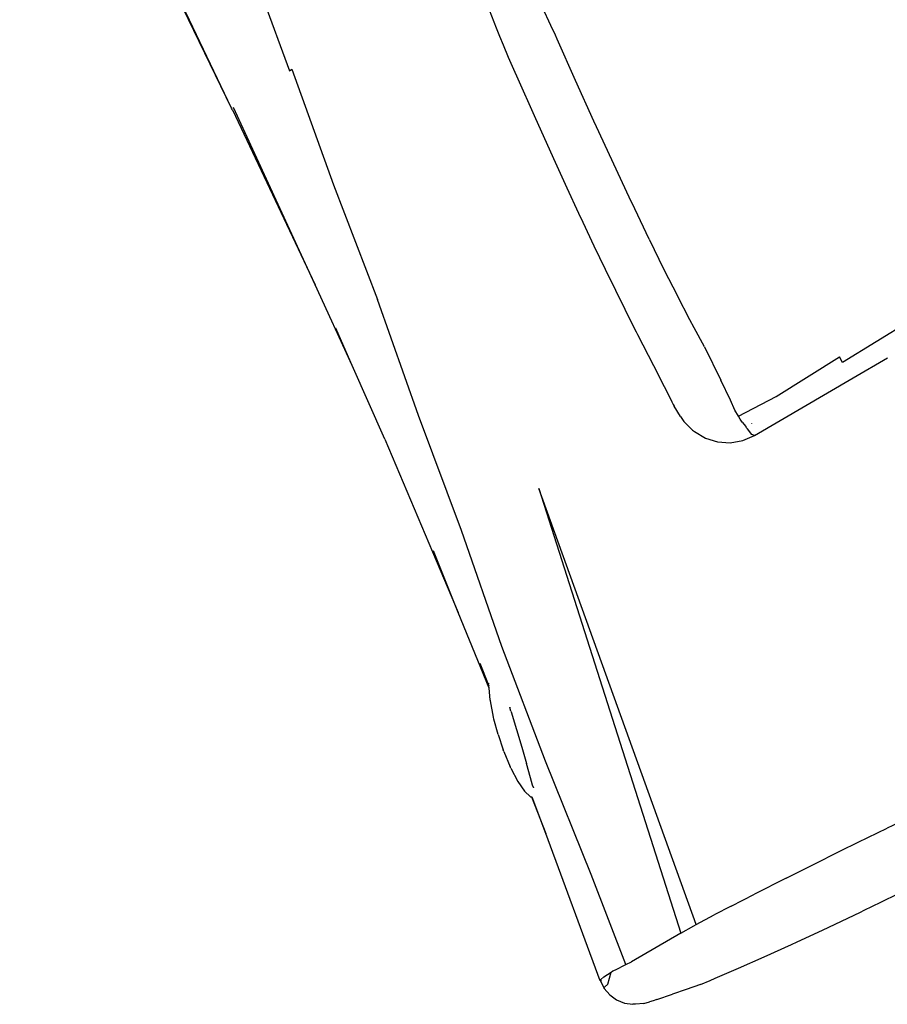
# Model space of a CAD drawing. Units: inches. Extents: x -65 to 1075, y -266 to 419.
# Drawn here: x 117 to 141, y 74 to 101 of the extents above; entities that cross this region are included whole.
import ezdxf

# ---------------------------------------------------------------- set-up
doc = ezdxf.new("R2010")
doc.units = ezdxf.units.IN
doc.header["$MEASUREMENT"] = 0
doc.layers.add('VP-EQ', color=7, linetype='Continuous', true_color=0x8a3492)

# ---------------------------------------------------------------- blocks, each defined once
blk = doc.blocks.new('1245')
at = {"color": 7}
for p, q in [((-209.801, 147.925), (-201.318, 158.565)), ((-209.801, 147.925), (-201.206, 158.542)), ((-203.325, 151.836), (-208.154, 146.913)), ((-209.838, 147.88), (-213.26, 143.667)), ((-213.26, 143.667), (-209.761, 147.878)), ((-209.838, 147.88), (-209.801, 147.925)), ((-208.086, 146.865), (-210.512, 144.413)), ((-208.154, 146.913), (-208.086, 146.865)), ((-210.512, 144.413), (-212.878, 141.919)), ((-214.85, 141.755), (-213.26, 143.667)), ((-214.85, 141.755), (-214.11, 142.617)), ((-204.071, 142.723), (-204.441, 142.329)), ((-204.441, 142.329), (-204.567, 142.198)), ((-204.737, 142.015), (-204.916, 141.815)), ((-204.567, 142.198), (-204.737, 142.015)), ((-216.326, 140.036), (-214.85, 141.755)), ((-215.317, 139.476), (-212.878, 141.919)), ((-204.916, 141.815), (-205.164, 141.534)), ((-205.164, 141.534), (-205.402, 141.259)), ((-205.402, 141.259), (-205.597, 141.031)), ((-203.85, 140.835), (-203.489, 141.27)), ((-205.597, 141.031), (-206.326, 140.173)), ((-204.118, 140.512), (-204.039, 140.605)), ((-204.039, 140.605), (-203.85, 140.835)), ((-204.939, 139.548), (-204.118, 140.512)), ((-216.326, 140.036), (-219.819, 136.084)), ((-206.326, 140.173), (-207.048, 139.318)), ((-217.707, 136.999), (-215.317, 139.476)), ((-205.745, 138.593), (-204.939, 139.548)), ((-207.048, 139.318), (-207.254, 139.074)), ((-207.254, 139.074), (-207.759, 138.469)), ((-207.759, 138.469), (-208.257, 137.868)), ((-207.246, 136.775), (-205.859, 138.458)), ((-205.859, 138.458), (-205.745, 138.593)), ((-208.257, 137.868), (-208.435, 137.651)), ((-208.435, 137.651), (-208.899, 137.084)), ((-219.819, 136.084), (-218.56, 137.461)), ((-220.157, 134.566), (-217.707, 136.999)), ((-208.899, 137.084), (-209.36, 136.515)), ((-207.473, 136.498), (-207.246, 136.775)), ((-209.36, 136.515), (-209.767, 136.004)), ((-208.065, 135.767), (-207.473, 136.498)), ((-221.368, 134.39), (-219.819, 136.084)), ((-209.767, 136.004), (-210.135, 135.537)), ((-208.065, 135.767), (-208.651, 135.027)), ((-215.71, 135.543), (-225.248, 126.567)), ((-224.839, 126.288), (-215.71, 135.543)), ((-210.257, 135.381), (-210.569, 134.974)), ((-210.135, 135.537), (-210.257, 135.381)), ((-220.843, 134.922), (-221.313, 134.424)), ((-210.62, 134.906), (-211.213, 134.129)), ((-210.569, 134.974), (-210.62, 134.906)), ((-208.651, 135.027), (-209.161, 134.364)), ((-222.527, 132.077), (-220.157, 134.566)), ((-221.646, 134.22), (-221.368, 134.39)), ((-221.368, 134.39), (-221.313, 134.424)), ((-221.313, 134.424), (-221.286, 134.44)), ((-221.286, 134.44), (-221.246, 134.458)), ((-209.614, 133.757), (-209.161, 134.364)), ((-222.05, 133.923), (-221.673, 134.201)), ((-221.673, 134.201), (-221.646, 134.22)), ((-211.213, 134.129), (-211.617, 133.604)), ((-222.431, 133.597), (-222.09, 133.89)), ((-222.09, 133.89), (-222.05, 133.923)), ((-209.762, 133.554), (-209.614, 133.757)), ((-222.431, 133.597), (-222.753, 133.287)), ((-221.697, 133.545), (-222.079, 133.196)), ((-221.684, 133.557), (-221.697, 133.545)), ((-221.684, 133.557), (-221.603, 133.63)), ((-221.599, 133.635), (-221.603, 133.63)), ((-211.617, 133.604), (-211.878, 133.265)), ((-210.116, 133.061), (-209.762, 133.554)), ((-222.79, 133.25), (-223.102, 132.902)), ((-222.79, 133.25), (-222.753, 133.287)), ((-222.079, 133.196), (-222.463, 132.849)), ((-211.958, 133.157), (-211.987, 133.114)), ((-211.934, 133.191), (-211.958, 133.157)), ((-211.91, 133.224), (-211.934, 133.191)), ((-211.878, 133.265), (-211.91, 133.224)), ((-223.125, 132.875), (-223.378, 132.537)), ((-223.125, 132.875), (-223.102, 132.902)), ((-222.463, 132.849), (-222.821, 132.527)), ((-212.173, 132.831), (-211.987, 133.114)), ((-210.116, 133.061), (-210.767, 132.248)), ((-212.258, 132.686), (-212.375, 132.355)), ((-212.173, 132.831), (-212.258, 132.686)), ((-223.378, 132.537), (-223.544, 132.247)), ((-223.13, 132.253), (-222.821, 132.527)), ((-212.375, 132.355), (-212.387, 132.291)), ((-224.848, 129.555), (-222.527, 132.077)), ((-223.544, 132.247), (-223.611, 132.023)), ((-223.611, 132.023), (-223.604, 131.996)), ((-223.345, 132.065), (-223.351, 132.061)), ((-223.345, 132.065), (-223.292, 132.113)), ((-223.292, 132.113), (-223.13, 132.253)), ((-212.387, 132.291), (-212.421, 131.936)), ((-211.161, 131.762), (-210.767, 132.248)), ((-223.604, 131.996), (-224.362, 131.193)), ((-224.362, 131.193), (-223.599, 131.978)), ((-223.604, 131.996), (-223.599, 131.978)), ((-212.421, 131.936), (-212.37, 131.582)), ((-211.357, 131.527), (-211.161, 131.762)), ((-212.37, 131.582), (-212.237, 131.25)), ((-211.461, 131.367), (-211.357, 131.527)), ((-227.427, 128.039), (-224.362, 131.193)), ((-212.237, 131.25), (-212.03, 130.959)), ((-211.573, 131.197), (-211.641, 131.05)), ((-211.573, 131.197), (-211.519, 131.281)), ((-211.519, 131.281), (-211.517, 131.284)), ((-211.517, 131.284), (-211.461, 131.367)), ((-211.461, 131.367), (-210.514, 130.645)), ((-212.03, 130.959), (-211.759, 130.726)), ((-211.763, 130.802), (-211.68, 130.984)), ((-211.68, 130.984), (-211.659, 131.021)), ((-211.659, 131.021), (-211.645, 131.044)), ((-211.645, 131.044), (-211.641, 131.05)), ((-211.491, 130.945), (-211.496, 130.94)), ((-211.759, 130.726), (-211.763, 130.802)), ((-211.759, 130.726), (-209.105, 128.929)), ((-210.514, 130.645), (-208.741, 129.525)), ((-226.707, 127.586), (-224.848, 129.555)), ((-208.848, 129.385), (-208.741, 129.525)), ((-205.332, 127.11), (-208.848, 129.385)), ((-209.105, 128.929), (-208.188, 128.294)), ((-227.428, 128.03), (-227.575, 127.843)), ((-227.428, 128.03), (-227.429, 128.032)), ((-227.427, 128.039), (-227.428, 128.03)), ((-227.421, 128.015), (-227.428, 128.03)), ((-227.416, 128.006), (-227.419, 128.012)), ((-227.395, 128.043), (-227.389, 128.04)), ((-227.389, 128.04), (-227.279, 127.99)), ((-227.279, 127.99), (-227.075, 127.866)), ((-227.671, 127.625), (-227.713, 127.39)), ((-227.575, 127.843), (-227.671, 127.625)), ((-227.575, 127.843), (-227.539, 127.854)), ((-227.539, 127.854), (-227.419, 127.8)), ((-227.419, 127.8), (-227.075, 127.866)), ((-227.075, 127.866), (-227.027, 127.835)), ((-227.027, 127.835), (-226.964, 127.782)), ((-226.964, 127.782), (-226.707, 127.586)), ((-227.713, 127.39), (-227.698, 127.152)), ((-226.707, 127.586), (-226.571, 127.477)), ((-225.248, 126.567), (-226.571, 127.477)), ((-227.698, 127.152), (-227.626, 126.925)), ((-227.594, 126.856), (-227.626, 126.925)), ((-227.472, 126.654), (-227.594, 126.856)), ((-227.472, 126.654), (-227.367, 126.53)), ((-227.296, 126.456), (-227.367, 126.53)), ((-225.248, 126.567), (-224.907, 126.334)), ((-227.215, 126.375), (-227.296, 126.456)), ((-227.215, 126.375), (-226.891, 126.049)), ((-224.907, 126.334), (-224.839, 126.288)), ((-224.839, 126.288), (-224.38, 125.947)), ((-226.61, 125.755), (-226.891, 126.049)), ((-223.953, 125.625), (-224.38, 125.947)), ((-226.307, 125.458), (-226.61, 125.755)), ((-226.307, 125.458), (-226.089, 125.259)), ((-223.953, 125.625), (-223.37, 125.179)), ((-226.089, 125.259), (-225.976, 125.159)), ((-225.976, 125.159), (-225.434, 124.687)), ((-222.582, 124.571), (-223.37, 125.179)), ((-225.434, 124.687), (-224.839, 124.178)), ((-222.582, 124.571), (-221.921, 124.059)), ((-224.839, 124.178), (-224.19, 123.632)), ((-221.921, 124.059), (-221.234, 123.521)), ((-224.19, 123.632), (-224.059, 123.523)), ((-224.059, 123.523), (-223.455, 123.021)), ((-221.234, 123.521), (-220.799, 123.179)), ((-223.455, 123.021), (-222.997, 122.646)), ((-220.799, 123.179), (-220.098, 122.619)), ((-222.997, 122.646), (-222.538, 122.275)), ((-218.99, 121.72), (-220.098, 122.619)), ((-222.538, 122.275), (-222.449, 122.203)), ((-222.449, 122.203), (-222.043, 121.882)), ((-222.043, 121.882), (-221.608, 121.543))]:
    blk.add_line(p, q, dxfattribs=at)
blk = doc.blocks.new('RB1246-2D')
at = {"layer": 'VP-EQ', "rotation": 64.46000365109644}
blk.add_blockref('1245', (346.468, 224.332), dxfattribs=at)

msp = doc.modelspace()

# ---------------------------------------------------------------- block references
msp.add_blockref('RB1246-2D', (0, 0))

doc.saveas('drawing.dxf')
